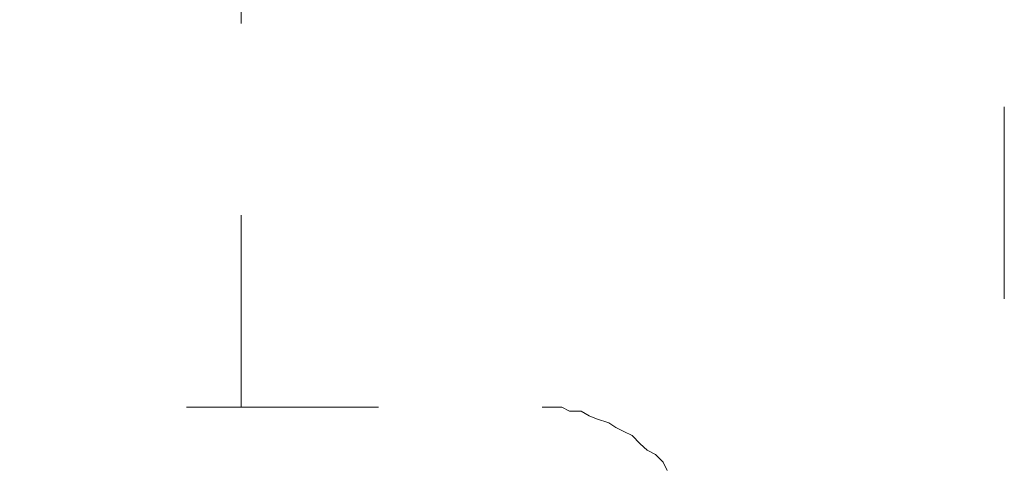
# Model space of a CAD drawing. Units: millimetres. Extents: x 0 to 518, y -251 to 0.
# Drawn here: x 316 to 320, y -169 to -168 of the extents above; entities that cross this region are included whole.
import ezdxf

# ---------------------------------------------------------------- set-up
doc = ezdxf.new("R2010")
doc.units = ezdxf.units.MM
doc.header["$MEASUREMENT"] = 0
for name, pattern in [('AI-Linetype-3352', [1.477731, 0.738866, -0.738866]), ('AI-Linetype-3489', [1.477731, 0.738866, -0.738866]), ('AI-Linetype-3540', [1.477731, 0.738866, -0.738866]), ('AI-Linetype-5283', [1.477731, 0.738866, -0.738866]), ('AI-Linetype-5284', [1.477731, 0.738866, -0.738866]), ('AI-Linetype-5285', [1.477731, 0.738866, -0.738866]), ('AI-Linetype-5286', [1.477731, 0.738866, -0.738866]), ('AI-Linetype-5287', [1.477731, 0.738866, -0.738866]), ('AI-Linetype-5288', [1.477731, 0.738866, -0.738866]), ('AI-Linetype-5289', [1.477731, 0.738866, -0.738866]), ('AI-Linetype-5290', [1.477731, 0.738866, -0.738866]), ('AI-Linetype-5291', [1.477731, 0.738866, -0.738866]), ('AI-Linetype-5292', [1.477731, 0.738866, -0.738866]), ('AI-Linetype-5293', [1.477731, 0.738866, -0.738866]), ('AI-Linetype-5294', [1.477731, 0.738866, -0.738866]), ('AI-Linetype-5295', [1.477731, 0.738866, -0.738866]), ('AI-Linetype-5296', [1.477731, 0.738866, -0.738866]), ('AI-Linetype-5297', [1.477731, 0.738866, -0.738866])]:
    doc.linetypes.add(name, pattern=pattern)
doc.layers.add('Layer 1', color=7, linetype='Continuous', lineweight=0)

msp = doc.modelspace()

# ---------------------------------------------------------------- linework, layer by layer
at = {"layer": 'Layer 1', "color": 0, "linetype": 'AI-Linetype-3489', "lineweight": 15}
msp.add_line((319.5196, -213.0083), (319.5196, -110.9206), dxfattribs=at)
at = {"layer": 'Layer 1', "color": 0, "linetype": 'AI-Linetype-3540', "lineweight": 15}
msp.add_line((316.5809, -169.0942), (316.5809, -166.1107), dxfattribs=at)
at = {"layer": 'Layer 1', "color": 0, "linetype": 'AI-Linetype-3352', "lineweight": 15}
msp.add_line((311.9374, -169.0942), (317.7405, -169.0942), dxfattribs=at)
at = {"layer": 'Layer 1', "color": 0, "linetype": 'AI-Linetype-5297', "lineweight": 15}
msp.add_line((317.77, -169.0942), (317.7405, -169.0942), dxfattribs=at)
at = {"layer": 'Layer 1', "color": 0, "linetype": 'AI-Linetype-5296', "lineweight": 15}
msp.add_line((317.8161, -169.0942), (317.77, -169.0942), dxfattribs=at)
at = {"layer": 'Layer 1', "color": 0, "linetype": 'AI-Linetype-5295', "lineweight": 15}
msp.add_line((317.8455, -169.1096), (317.8161, -169.0942), dxfattribs=at)
at = {"layer": 'Layer 1', "color": 0, "linetype": 'AI-Linetype-5294', "lineweight": 15}
msp.add_line((317.8903, -169.1096), (317.8455, -169.1096), dxfattribs=at)
at = {"layer": 'Layer 1', "color": 0, "linetype": 'AI-Linetype-5293', "lineweight": 15}
msp.add_line((317.921, -169.1275), (317.8903, -169.1096), dxfattribs=at)
at = {"layer": 'Layer 1', "color": 0, "linetype": 'AI-Linetype-5292', "lineweight": 15}
msp.add_line((317.9491, -169.139), (317.921, -169.1275), dxfattribs=at)
at = {"layer": 'Layer 1', "color": 0, "linetype": 'AI-Linetype-5291', "lineweight": 15}
msp.add_line((317.9965, -169.1544), (317.9491, -169.139), dxfattribs=at)
at = {"layer": 'Layer 1', "color": 0, "linetype": 'AI-Linetype-5290', "lineweight": 15}
msp.add_line((318.0234, -169.1723), (317.9965, -169.1544), dxfattribs=at)
at = {"layer": 'Layer 1', "color": 0, "linetype": 'AI-Linetype-5289', "lineweight": 15}
msp.add_line((318.0541, -169.1876), (318.0234, -169.1723), dxfattribs=at)
at = {"layer": 'Layer 1', "color": 0, "linetype": 'AI-Linetype-5288', "lineweight": 15}
msp.add_line((318.0861, -169.203), (318.0541, -169.1876), dxfattribs=at)
at = {"layer": 'Layer 1', "color": 0, "linetype": 'AI-Linetype-5287', "lineweight": 15}
msp.add_line((318.1181, -169.235), (318.0861, -169.203), dxfattribs=at)
at = {"layer": 'Layer 1', "color": 0, "linetype": 'AI-Linetype-5286', "lineweight": 15}
msp.add_line((318.145, -169.2593), (318.1181, -169.235), dxfattribs=at)
at = {"layer": 'Layer 1', "color": 0, "linetype": 'AI-Linetype-5285', "lineweight": 15}
msp.add_line((318.177, -169.276), (318.145, -169.2593), dxfattribs=at)
at = {"layer": 'Layer 1', "color": 0, "linetype": 'AI-Linetype-5284', "lineweight": 15}
msp.add_line((318.2064, -169.3054), (318.177, -169.276), dxfattribs=at)
at = {"layer": 'Layer 1', "color": 0, "linetype": 'AI-Linetype-5283', "lineweight": 15}
msp.add_line((318.2218, -169.3374), (318.2064, -169.3054), dxfattribs=at)

doc.saveas('drawing.dxf')
